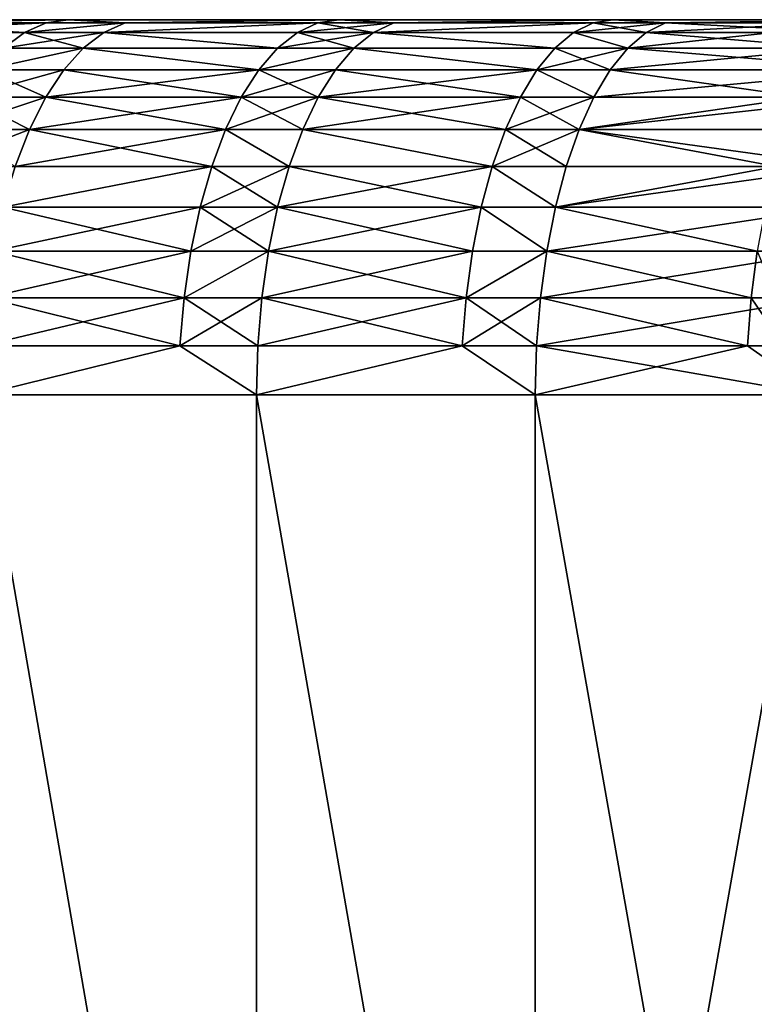
# Model space of a CAD drawing. Extents: x -95 to 68, y 54 to 1021.
# Drawn here: x -30 to -26, y 59 to 64 of the extents above; entities that cross this region are included whole.
import ezdxf

# ---------------------------------------------------------------- set-up
doc = ezdxf.new("R2010")
doc.units = 0
doc.header["$MEASUREMENT"] = 0

msp = doc.modelspace()

# ---------------------------------------------------------------- linework, layer by layer
for points in [[(-65.5, 64.5), (-65.48027, 64.5, 1.60745), (-21, 64.5)], [(-65.48027, 64.5, -1.60745), (-65.5, 64.5), (-21, 64.5)], [(-65.48027, 64.5, 1.60745), (-20.980013, 64.5, 0.916007), (-21, 64.5)], [(-65.48027, 64.5, 1.60745), (-65.421104, 64.5, 3.213933), (-20.980013, 64.5, 0.916007)], [(-65.48027, 64.5, -1.60745), (-21, 64.5), (-20.980013, 64.5, -0.916007)], [(-65.421104, 64.5, -3.213933), (-65.48027, 64.5, -1.60745), (-20.980013, 64.5, -0.916007)], [(-65.421104, 64.5, 3.213933), (-65.322525, 64.5, 4.818479), (-20.980013, 64.5, 0.916007)], [(-65.322525, 64.5, -4.818479), (-65.421104, 64.5, -3.213933), (-20.980013, 64.5, -0.916007)], [(-65.322525, 64.5, 4.818479), (-65.184601, 64.5, 6.420123), (-20.920088, 64.5, 1.830271)], [(-65.322525, 64.5, 4.818479), (-20.920088, 64.5, 1.830271), (-20.980013, 64.5, 0.916007)], [(-65.322525, 64.5, -4.818479), (-20.980013, 64.5, -0.916007), (-20.920088, 64.5, -1.830271)], [(-65.184601, 64.5, -6.420123), (-65.322525, 64.5, -4.818479), (-20.920088, 64.5, -1.830271)], [(-65.184601, 64.5, 6.420123), (-20.820343, 64.5, 2.74105), (-20.920088, 64.5, 1.830271)], [(-65.184601, 64.5, 6.420123), (-65.007408, 64.5, 8.0179), (-20.820343, 64.5, 2.74105)], [(-65.184601, 64.5, -6.420123), (-20.920088, 64.5, -1.830271), (-20.820343, 64.5, -2.74105)], [(-65.007408, 64.5, -8.0179), (-65.184601, 64.5, -6.420123), (-20.820343, 64.5, -2.74105)], [(-65.007408, 64.5, 8.0179), (-64.791061, 64.5, 9.610847), (-20.820343, 64.5, 2.74105)], [(-64.791061, 64.5, -9.610847), (-65.007408, 64.5, -8.0179), (-20.820343, 64.5, -2.74105)], [(-64.791061, 64.5, 9.610847), (-20.680964, 64.5, 3.646612), (-20.820343, 64.5, 2.74105)], [(-64.791061, 64.5, 9.610847), (-64.535683, 64.5, 11.198004), (-20.680964, 64.5, 3.646612)], [(-64.791061, 64.5, -9.610847), (-20.820343, 64.5, -2.74105), (-20.680964, 64.5, -3.646612)], [(-64.535683, 64.5, -11.198004), (-64.791061, 64.5, -9.610847), (-20.680964, 64.5, -3.646612)], [(-64.535683, 64.5, 11.198004), (-64.241432, 64.5, 12.778416), (-20.680964, 64.5, 3.646612)], [(-64.241432, 64.5, -12.778416), (-64.535683, 64.5, -11.198004), (-20.680964, 64.5, -3.646612)], [(-64.241432, 64.5, 12.778416), (-20.502216, 64.5, 4.545232), (-20.680964, 64.5, 3.646612)], [(-64.241432, 64.5, 12.778416), (-63.908489, 64.5, 14.351131), (-20.502216, 64.5, 4.545232)], [(-64.241432, 64.5, -12.778416), (-20.680964, 64.5, -3.646612), (-20.502216, 64.5, -4.545232)], [(-63.908489, 64.5, -14.351131), (-64.241432, 64.5, -12.778416), (-20.502216, 64.5, -4.545232)], [(-63.908489, 64.5, 14.351131), (-63.537048, 64.5, 15.915202), (-20.502216, 64.5, 4.545232)], [(-63.537048, 64.5, -15.915202), (-63.908489, 64.5, -14.351131), (-20.502216, 64.5, -4.545232)], [(-63.537048, 64.5, 15.915202), (-20.284443, 64.5, 5.4352), (-20.502216, 64.5, 4.545232)], [(-63.537048, 64.5, 15.915202), (-63.127331, 64.5, 17.469687), (-20.284443, 64.5, 5.4352)], [(-63.537048, 64.5, -15.915202), (-20.502216, 64.5, -4.545232), (-20.284443, 64.5, -5.4352)], [(-63.127331, 64.5, -17.469687), (-63.537048, 64.5, -15.915202), (-20.284443, 64.5, -5.4352)], [(-63.127331, 64.5, 17.469687), (-62.679592, 64.5, 19.013647), (-20.284443, 64.5, 5.4352)], [(-62.679592, 64.5, -19.013647), (-63.127331, 64.5, -17.469687), (-20.284443, 64.5, -5.4352)], [(-62.679592, 64.5, 19.013647), (-62.194096, 64.5, 20.546154), (-20.028055, 64.5, 6.314822)], [(-62.679592, 64.5, 19.013647), (-20.028055, 64.5, 6.314822), (-20.284443, 64.5, 5.4352)], [(-62.679592, 64.5, -19.013647), (-20.284443, 64.5, -5.4352), (-20.028055, 64.5, -6.314822)], [(-62.194096, 64.5, -20.546154), (-62.679592, 64.5, -19.013647), (-20.028055, 64.5, -6.314822)], [(-62.194096, 64.5, 20.546154), (-19.733545, 64.5, 7.182423), (-20.028055, 64.5, 6.314822)], [(-62.194096, 64.5, 20.546154), (-61.671135, 64.5, 22.066286), (-19.733545, 64.5, 7.182423)], [(-62.194096, 64.5, -20.546154), (-20.028055, 64.5, -6.314822), (-19.733545, 64.5, -7.182423)], [(-61.671135, 64.5, -22.066286), (-62.194096, 64.5, -20.546154), (-19.733545, 64.5, -7.182423)], [(-61.671135, 64.5, 22.066286), (-61.111027, 64.5, 23.573126), (-19.733545, 64.5, 7.182423)], [(-61.111027, 64.5, -23.573126), (-61.671135, 64.5, -22.066286), (-19.733545, 64.5, -7.182423)], [(-61.111027, 64.5, 23.573126), (-19.40147, 64.5, 8.036352), (-19.733545, 64.5, 7.182423)], [(-61.111027, 64.5, 23.573126), (-60.514111, 64.5, 25.065765), (-19.40147, 64.5, 8.036352)], [(-61.111027, 64.5, -23.573126), (-19.733545, 64.5, -7.182423), (-19.40147, 64.5, -8.036352)], [(-60.514111, 64.5, -25.065765), (-61.111027, 64.5, -23.573126), (-19.40147, 64.5, -8.036352)], [(-60.514111, 64.5, 25.065765), (-59.880737, 64.5, 26.543306), (-19.40147, 64.5, 8.036352)], [(-59.880737, 64.5, -26.543306), (-60.514111, 64.5, -25.065765), (-19.40147, 64.5, -8.036352)], [(-59.880737, 64.5, 26.543306), (-19.032463, 64.5, 8.874984), (-19.40147, 64.5, 8.036352)], [(-59.880737, 64.5, 26.543306), (-59.2113, 64.5, 28.004858), (-19.032463, 64.5, 8.874984)], [(-59.880737, 64.5, -26.543306), (-19.40147, 64.5, -8.036352), (-19.032463, 64.5, -8.874984)], [(-59.2113, 64.5, -28.004858), (-59.880737, 64.5, -26.543306), (-19.032463, 64.5, -8.874984)], [(-59.2113, 64.5, 28.004858), (-58.506191, 64.5, 29.449543), (-19.032463, 64.5, 8.874984)], [(-58.506191, 64.5, -29.449543), (-59.2113, 64.5, -28.004858), (-19.032463, 64.5, -8.874984)], [(-58.506191, 64.5, 29.449543), (-18.627228, 64.5, 9.696721), (-19.032463, 64.5, 8.874984)], [(-58.506191, 64.5, 29.449543), (-57.765842, 64.5, 30.876486), (-18.627228, 64.5, 9.696721)], [(-58.506191, 64.5, -29.449543), (-19.032463, 64.5, -8.874984), (-18.627228, 64.5, -9.696721)], [(-57.765842, 64.5, -30.876486), (-58.506191, 64.5, -29.449543), (-18.627228, 64.5, -9.696721)], [(-57.765842, 64.5, 30.876486), (-56.9907, 64.5, 32.284832), (-18.186533, 64.5, 10.5)], [(-57.765842, 64.5, 30.876486), (-18.186533, 64.5, 10.5), (-18.627228, 64.5, 9.696721)], [(-57.765842, 64.5, -30.876486), (-18.627228, 64.5, -9.696721), (-18.186533, 64.5, -10.5)], [(-56.9907, 64.5, -32.284832), (-57.765842, 64.5, -30.876486), (-18.186533, 64.5, -10.5)], [(-56.9907, 64.5, 32.284832), (-56.181225, 64.5, 33.673729), (-18.186533, 64.5, 10.5)], [(-56.181225, 64.5, -33.673729), (-56.9907, 64.5, -32.284832), (-18.186533, 64.5, -10.5)], [(-56.181225, 64.5, 33.673729), (-17.71122, 64.5, 11.283292), (-18.186533, 64.5, 10.5)], [(-56.181225, 64.5, 33.673729), (-55.33791, 64.5, 35.042343), (-17.71122, 64.5, 11.283292)], [(-56.181225, 64.5, -33.673729), (-18.186533, 64.5, -10.5), (-17.71122, 64.5, -11.283292)], [(-55.33791, 64.5, -35.042343), (-56.181225, 64.5, -33.673729), (-17.71122, 64.5, -11.283292)], [(-55.33791, 64.5, 35.042343), (-54.461258, 64.5, 36.389851), (-17.71122, 64.5, 11.283292)], [(-54.461258, 64.5, -36.389851), (-55.33791, 64.5, -35.042343), (-17.71122, 64.5, -11.283292)], [(-54.461258, 64.5, 36.389851), (-17.202192, 64.5, 12.045105), (-17.71122, 64.5, 11.283292)], [(-54.461258, 64.5, 36.389851), (-53.551804, 64.5, 37.715435), (-17.202192, 64.5, 12.045105)], [(-54.461258, 64.5, -36.389851), (-17.71122, 64.5, -11.283292), (-17.202192, 64.5, -12.045105)], [(-53.551804, 64.5, -37.715435), (-54.461258, 64.5, -36.389851), (-17.202192, 64.5, -12.045105)], [(-53.551804, 64.5, 37.715435), (-52.610092, 64.5, 39.018303), (-17.202192, 64.5, 12.045105)], [(-52.610092, 64.5, -39.018303), (-53.551804, 64.5, -37.715435), (-17.202192, 64.5, -12.045105)], [(-52.610092, 64.5, 39.018303), (-16.660419, 64.5, 12.78399), (-17.202192, 64.5, 12.045105)], [(-52.610092, 64.5, 39.018303), (-51.636692, 64.5, 40.297668), (-16.660419, 64.5, 12.78399)], [(-52.610092, 64.5, -39.018303), (-17.202192, 64.5, -12.045105), (-16.660419, 64.5, -12.78399)], [(-51.636692, 64.5, -40.297668), (-52.610092, 64.5, -39.018303), (-16.660419, 64.5, -12.78399)], [(-51.636692, 64.5, 40.297668), (-50.632183, 64.5, 41.552761), (-16.660419, 64.5, 12.78399)], [(-50.632183, 64.5, -41.552761), (-51.636692, 64.5, -40.297668), (-16.660419, 64.5, -12.78399)], [(-50.632183, 64.5, 41.552761), (-16.086933, 64.5, 13.49854), (-16.660419, 64.5, 12.78399)], [(-50.632183, 64.5, 41.552761), (-49.597179, 64.5, 42.782822), (-16.086933, 64.5, 13.49854)], [(-50.632183, 64.5, -41.552761), (-16.660419, 64.5, -12.78399), (-16.086933, 64.5, -13.49854)], [(-49.597179, 64.5, -42.782822), (-50.632183, 64.5, -41.552761), (-16.086933, 64.5, -13.49854)], [(-49.597179, 64.5, 42.782822), (-15.482824, 64.5, 14.187394), (-16.086933, 64.5, 13.49854)], [(-49.597179, 64.5, 42.782822), (-48.532299, 64.5, 43.98711), (-15.482824, 64.5, 14.187394)], [(-49.597179, 64.5, -42.782822), (-16.086933, 64.5, -13.49854), (-15.482824, 64.5, -14.187394)], [(-48.532299, 64.5, -43.98711), (-49.597179, 64.5, -42.782822), (-15.482824, 64.5, -14.187394)], [(-48.532299, 64.5, 43.98711), (-47.438183, 64.5, 45.164906), (-15.482824, 64.5, 14.187394)], [(-47.438183, 64.5, -45.164906), (-48.532299, 64.5, -43.98711), (-15.482824, 64.5, -14.187394)], [(-47.438183, 64.5, 45.164906), (-14.849242, 64.5, 14.849242), (-15.482824, 64.5, 14.187394)], [(-47.438183, 64.5, 45.164906), (-46.315495, 64.5, 46.315495), (-14.849242, 64.5, 14.849242)], [(-47.438183, 64.5, -45.164906), (-15.482824, 64.5, -14.187394), (-14.849242, 64.5, -14.849242)], [(-46.315495, 64.5, -46.315495), (-47.438183, 64.5, -45.164906), (-14.849242, 64.5, -14.849242)], [(-46.315495, 64.5, 46.315495), (-45.164906, 64.5, 47.438183), (-14.849242, 64.5, 14.849242)], [(-46.315495, 64.5, -46.315495), (-14.849242, 64.5, -14.849242), (-45.164906, 64.5, -47.438183)], [(-14.187394, 64.5, 15.482824), (-45.164906, 64.5, 47.438183), (-43.98711, 64.5, 48.532299)], [(-14.849242, 64.5, 14.849242), (-45.164906, 64.5, 47.438183), (-14.187394, 64.5, 15.482824)], [(-45.164906, 64.5, -47.438183), (-14.849242, 64.5, -14.849242), (-14.187394, 64.5, -15.482824)], [(-45.164906, 64.5, -47.438183), (-14.187394, 64.5, -15.482824), (-43.98711, 64.5, -48.532299)], [(-14.187394, 64.5, 15.482824), (-43.98711, 64.5, 48.532299), (-42.782822, 64.5, 49.597179)], [(-43.98711, 64.5, -48.532299), (-14.187394, 64.5, -15.482824), (-42.782822, 64.5, -49.597179)], [(-13.49854, 64.5, 16.086933), (-42.782822, 64.5, 49.597179), (-41.552761, 64.5, 50.632183)], [(-14.187394, 64.5, 15.482824), (-42.782822, 64.5, 49.597179), (-13.49854, 64.5, 16.086933)], [(-42.782822, 64.5, -49.597179), (-14.187394, 64.5, -15.482824), (-13.49854, 64.5, -16.086933)], [(-42.782822, 64.5, -49.597179), (-13.49854, 64.5, -16.086933), (-41.552761, 64.5, -50.632183)], [(-12.78399, 64.5, 16.660419), (-41.552761, 64.5, 50.632183), (-40.297668, 64.5, 51.636692)], [(-13.49854, 64.5, 16.086933), (-41.552761, 64.5, 50.632183), (-12.78399, 64.5, 16.660419)], [(-41.552761, 64.5, -50.632183), (-13.49854, 64.5, -16.086933), (-12.78399, 64.5, -16.660419)], [(-41.552761, 64.5, -50.632183), (-12.78399, 64.5, -16.660419), (-40.297668, 64.5, -51.636692)], [(-12.78399, 64.5, 16.660419), (-40.297668, 64.5, 51.636692), (-39.018303, 64.5, 52.610092)], [(-40.297668, 64.5, -51.636692), (-12.78399, 64.5, -16.660419), (-39.018303, 64.5, -52.610092)], [(-12.045105, 64.5, 17.202192), (-39.018303, 64.5, 52.610092), (-37.715435, 64.5, 53.551804)], [(-12.78399, 64.5, 16.660419), (-39.018303, 64.5, 52.610092), (-12.045105, 64.5, 17.202192)], [(-39.018303, 64.5, -52.610092), (-12.78399, 64.5, -16.660419), (-12.045105, 64.5, -17.202192)], [(-39.018303, 64.5, -52.610092), (-12.045105, 64.5, -17.202192), (-37.715435, 64.5, -53.551804)], [(-12.045105, 64.5, 17.202192), (-37.715435, 64.5, 53.551804), (-36.389851, 64.5, 54.461258)], [(-37.715435, 64.5, -53.551804), (-12.045105, 64.5, -17.202192), (-36.389851, 64.5, -54.461258)], [(-11.283292, 64.5, 17.71122), (-36.389851, 64.5, 54.461258), (-35.042343, 64.5, 55.33791)], [(-12.045105, 64.5, 17.202192), (-36.389851, 64.5, 54.461258), (-11.283292, 64.5, 17.71122)], [(-36.389851, 64.5, -54.461258), (-12.045105, 64.5, -17.202192), (-11.283292, 64.5, -17.71122)], [(-36.389851, 64.5, -54.461258), (-11.283292, 64.5, -17.71122), (-35.042343, 64.5, -55.33791)], [(-11.283292, 64.5, 17.71122), (-35.042343, 64.5, 55.33791), (-33.673729, 64.5, 56.181225)], [(-35.042343, 64.5, -55.33791), (-11.283292, 64.5, -17.71122), (-33.673729, 64.5, -56.181225)], [(-10.5, 64.5, 18.186533), (-33.673729, 64.5, 56.181225), (-32.284832, 64.5, 56.9907)], [(-11.283292, 64.5, 17.71122), (-33.673729, 64.5, 56.181225), (-10.5, 64.5, 18.186533)], [(-33.673729, 64.5, -56.181225), (-10.5, 64.5, -18.186533), (-32.284832, 64.5, -56.9907)], [(-33.673729, 64.5, -56.181225), (-11.283292, 64.5, -17.71122), (-10.5, 64.5, -18.186533)], [(-10.5, 64.5, 18.186533), (-32.284832, 64.5, 56.9907), (-30.876486, 64.5, 57.765842)], [(-32.284832, 64.5, -56.9907), (-10.5, 64.5, -18.186533), (-30.876486, 64.5, -57.765842)], [(-9.696721, 64.5, 18.627228), (-30.876486, 64.5, 57.765842), (-29.449543, 64.5, 58.506191)], [(-10.5, 64.5, 18.186533), (-30.876486, 64.5, 57.765842), (-9.696721, 64.5, 18.627228)], [(-30.876486, 64.5, -57.765842), (-9.696721, 64.5, -18.627228), (-29.449543, 64.5, -58.506191)], [(-30.876486, 64.5, -57.765842), (-10.5, 64.5, -18.186533), (-9.696721, 64.5, -18.627228)], [(-30.560684, 64.482887, -58.228519), (-30.876486, 64.5, -57.765842), (-29.449543, 64.5, -58.506191)], [(-30.560684, 64.482887, 58.228519), (-29.449543, 64.5, 58.506191), (-30.876486, 64.5, 57.765842)], [(-29.682278, 64.431854, -58.968559), (-30.679926, 64.431854, -58.455715), (-30.560684, 64.482887, -58.228519)], [(-30.679926, 64.431854, 58.455715), (-29.682278, 64.431854, 58.968559), (-29.566914, 64.482887, 58.739368)], [(-30.679926, 64.431854, 58.455715), (-29.566914, 64.482887, 58.739368), (-30.560684, 64.482887, 58.228519)], [(-29.566914, 64.482887, -58.739368), (-30.560684, 64.482887, -58.228519), (-29.449543, 64.5, -58.506191)], [(-30.560684, 64.482887, 58.228519), (-29.566914, 64.482887, 58.739368), (-29.449543, 64.5, 58.506191)], [(-29.682278, 64.431854, -58.968559), (-30.560684, 64.482887, -58.228519), (-29.566914, 64.482887, -58.739368)], [(-29.144743, 64.482887, -58.949978), (-29.682278, 64.431854, -58.968559), (-29.566914, 64.482887, -58.739368)], [(-29.258459, 64.431854, -59.179989), (-29.682278, 64.431854, -58.968559), (-29.144743, 64.482887, -58.949978)], [(-29.682278, 64.431854, 58.968559), (-29.258459, 64.431854, 59.179989), (-29.144743, 64.482887, 58.949978)], [(-29.682278, 64.431854, 58.968559), (-29.144743, 64.482887, 58.949978), (-29.566914, 64.482887, 58.739368)], [(-29.144743, 64.482887, -58.949978), (-29.566914, 64.482887, -58.739368), (-29.449543, 64.5, -58.506191)], [(-29.566914, 64.482887, 58.739368), (-29.144743, 64.482887, 58.949978), (-29.449543, 64.5, 58.506191)], [(-8.874984, 64.5, 19.032463), (-29.449543, 64.5, 58.506191), (-28.004858, 64.5, 59.2113)], [(-9.696721, 64.5, 18.627228), (-29.449543, 64.5, 58.506191), (-8.874984, 64.5, 19.032463)], [(-29.449543, 64.5, -58.506191), (-8.874984, 64.5, -19.032463), (-28.004858, 64.5, -59.2113)], [(-29.449543, 64.5, -58.506191), (-9.696721, 64.5, -18.627228), (-8.874984, 64.5, -19.032463)], [(-29.144743, 64.482887, -58.949978), (-29.449543, 64.5, -58.506191), (-28.004858, 64.5, -59.2113)], [(-29.144743, 64.482887, 58.949978), (-28.004858, 64.5, 59.2113), (-29.449543, 64.5, 58.506191)], [(-28.116472, 64.482887, -59.447289), (-29.258459, 64.431854, -59.179989), (-29.144743, 64.482887, -58.949978)], [(-28.226177, 64.431854, -59.679237), (-29.258459, 64.431854, -59.179989), (-28.116472, 64.482887, -59.447289)], [(-29.258459, 64.431854, 59.179989), (-28.116472, 64.482887, 59.447289), (-29.144743, 64.482887, 58.949978)], [(-29.258459, 64.431854, 59.179989), (-28.226177, 64.431854, 59.679237), (-28.116472, 64.482887, 59.447289)], [(-28.116472, 64.482887, -59.447289), (-29.144743, 64.482887, -58.949978), (-28.004858, 64.5, -59.2113)], [(-29.144743, 64.482887, 58.949978), (-28.116472, 64.482887, 59.447289), (-28.004858, 64.5, 59.2113)], [(-27.819906, 64.431854, -59.869705), (-28.226177, 64.431854, -59.679237), (-28.116472, 64.482887, -59.447289)], [(-28.226177, 64.431854, 59.679237), (-27.711781, 64.482887, 59.637012), (-28.116472, 64.482887, 59.447289)], [(-28.226177, 64.431854, 59.679237), (-27.819906, 64.431854, 59.869705), (-27.711781, 64.482887, 59.637012)], [(-27.711781, 64.482887, -59.637012), (-28.116472, 64.482887, -59.447289), (-28.004858, 64.5, -59.2113)], [(-28.116472, 64.482887, 59.447289), (-27.711781, 64.482887, 59.637012), (-28.004858, 64.5, 59.2113)], [(-27.819906, 64.431854, -59.869705), (-28.116472, 64.482887, -59.447289), (-27.711781, 64.482887, -59.637012)], [(-8.874984, 64.5, 19.032463), (-28.004858, 64.5, 59.2113), (-26.543306, 64.5, 59.880737)], [(-28.004858, 64.5, -59.2113), (-8.874984, 64.5, -19.032463), (-26.543306, 64.5, -59.880737)], [(-27.711781, 64.482887, -59.637012), (-28.004858, 64.5, -59.2113), (-26.543306, 64.5, -59.880737)], [(-27.711781, 64.482887, 59.637012), (-26.543306, 64.5, 59.880737), (-28.004858, 64.5, 59.2113)], [(-26.649096, 64.482887, -60.119396), (-27.819906, 64.431854, -59.869705), (-27.711781, 64.482887, -59.637012)], [(-26.753075, 64.431854, -60.35397), (-27.819906, 64.431854, -59.869705), (-26.649096, 64.482887, -60.119396)], [(-27.819906, 64.431854, 59.869705), (-26.753075, 64.431854, 60.35397), (-26.649096, 64.482887, 60.119396)], [(-27.819906, 64.431854, 59.869705), (-26.649096, 64.482887, 60.119396), (-27.711781, 64.482887, 59.637012)], [(-26.649096, 64.482887, -60.119396), (-27.711781, 64.482887, -59.637012), (-26.543306, 64.5, -59.880737)], [(-27.711781, 64.482887, 59.637012), (-26.649096, 64.482887, 60.119396), (-26.543306, 64.5, 59.880737)], [(-26.365107, 64.431854, -60.524456), (-26.753075, 64.431854, -60.35397), (-26.649096, 64.482887, -60.119396)], [(-26.753075, 64.431854, 60.35397), (-26.365107, 64.431854, 60.524456), (-26.262636, 64.482887, 60.289219)], [(-26.753075, 64.431854, 60.35397), (-26.262636, 64.482887, 60.289219), (-26.649096, 64.482887, 60.119396)], [(-26.262636, 64.482887, -60.289219), (-26.649096, 64.482887, -60.119396), (-26.543306, 64.5, -59.880737)], [(-26.649096, 64.482887, 60.119396), (-26.262636, 64.482887, 60.289219), (-26.543306, 64.5, 59.880737)], [(-26.365107, 64.431854, -60.524456), (-26.649096, 64.482887, -60.119396), (-26.262636, 64.482887, -60.289219)], [(-8.036352, 64.5, 19.40147), (-26.543306, 64.5, 59.880737), (-25.065765, 64.5, 60.514111)], [(-8.874984, 64.5, 19.032463), (-26.543306, 64.5, 59.880737), (-8.036352, 64.5, 19.40147)], [(-26.543306, 64.5, -59.880737), (-8.036352, 64.5, -19.40147), (-25.065765, 64.5, -60.514111)], [(-26.543306, 64.5, -59.880737), (-8.874984, 64.5, -19.032463), (-8.036352, 64.5, -19.40147)], [(-26.262636, 64.482887, -60.289219), (-26.543306, 64.5, -59.880737), (-25.065765, 64.5, -60.514111)], [(-26.262636, 64.482887, 60.289219), (-25.065765, 64.5, 60.514111), (-26.543306, 64.5, 59.880737)], [(-26.464041, 64.347755, 60.751572), (-25.065765, 64.5, 60.514111), (-26.365107, 64.431854, 60.524456)], [(-26.464041, 64.347755, 60.751572), (-24.988329, 64.347755, 61.373302), (-25.065765, 64.5, 60.514111)], [(-26.365107, 64.431854, 60.524456), (-25.065765, 64.5, 60.514111), (-26.262636, 64.482887, 60.289219)], [(-25.263857, 64.431854, -60.992344), (-26.365107, 64.431854, -60.524456), (-26.262636, 64.482887, -60.289219)], [(-25.165665, 64.482887, -60.755291), (-26.262636, 64.482887, -60.289219), (-25.065765, 64.5, -60.514111)], [(-25.263857, 64.431854, -60.992344), (-26.262636, 64.482887, -60.289219), (-25.165665, 64.482887, -60.755291)], [(-29.793659, 64.347755, -59.189835), (-30.679926, 64.431854, -58.455715), (-29.682278, 64.431854, -58.968559)], [(-30.679926, 64.431854, 58.455715), (-29.793659, 64.347755, 59.189835), (-29.682278, 64.431854, 58.968559)], [(-29.36825, 64.347755, -59.402061), (-29.793659, 64.347755, -59.189835), (-29.682278, 64.431854, -58.968559)], [(-29.793659, 64.347755, 59.189835), (-29.36825, 64.347755, 59.402061), (-29.258459, 64.431854, 59.179989)], [(-29.793659, 64.347755, 59.189835), (-29.258459, 64.431854, 59.179989), (-29.682278, 64.431854, 58.968559)], [(-29.36825, 64.347755, -59.402061), (-29.682278, 64.431854, -58.968559), (-29.258459, 64.431854, -59.179989)], [(-28.332094, 64.347755, -59.903183), (-29.36825, 64.347755, -59.402061), (-29.258459, 64.431854, -59.179989)], [(-29.36825, 64.347755, 59.402061), (-28.332094, 64.347755, 59.903183), (-29.258459, 64.431854, 59.179989)], [(-28.332094, 64.347755, -59.903183), (-29.258459, 64.431854, -59.179989), (-28.226177, 64.431854, -59.679237)], [(-29.258459, 64.431854, 59.179989), (-28.332094, 64.347755, 59.903183), (-28.226177, 64.431854, 59.679237)], [(-27.924299, 64.347755, -60.09436), (-28.332094, 64.347755, -59.903183), (-28.226177, 64.431854, -59.679237)], [(-28.332094, 64.347755, 59.903183), (-27.924299, 64.347755, 60.09436), (-27.819906, 64.431854, 59.869705)], [(-28.332094, 64.347755, 59.903183), (-27.819906, 64.431854, 59.869705), (-28.226177, 64.431854, 59.679237)], [(-27.924299, 64.347755, -60.09436), (-28.226177, 64.431854, -59.679237), (-27.819906, 64.431854, -59.869705)], [(-26.853464, 64.347755, -60.580444), (-27.924299, 64.347755, -60.09436), (-27.819906, 64.431854, -59.869705)], [(-27.924299, 64.347755, 60.09436), (-26.853464, 64.347755, 60.580444), (-27.819906, 64.431854, 59.869705)], [(-26.853464, 64.347755, -60.580444), (-27.819906, 64.431854, -59.869705), (-26.753075, 64.431854, -60.35397)], [(-27.819906, 64.431854, 59.869705), (-26.853464, 64.347755, 60.580444), (-26.753075, 64.431854, 60.35397)], [(-26.464041, 64.347755, -60.751572), (-26.853464, 64.347755, -60.580444), (-26.753075, 64.431854, -60.35397)], [(-26.853464, 64.347755, 60.580444), (-26.464041, 64.347755, 60.751572), (-26.753075, 64.431854, 60.35397)], [(-26.464041, 64.347755, -60.751572), (-26.753075, 64.431854, -60.35397), (-26.365107, 64.431854, -60.524456)], [(-26.753075, 64.431854, 60.35397), (-26.464041, 64.347755, 60.751572), (-26.365107, 64.431854, 60.524456)], [(-25.358658, 64.347755, -61.221214), (-26.464041, 64.347755, -60.751572), (-26.365107, 64.431854, -60.524456)], [(-25.358658, 64.347755, -61.221214), (-26.365107, 64.431854, -60.524456), (-25.263857, 64.431854, -60.992344)], [(-29.36825, 64.347755, -59.402061), (-29.899153, 64.232048, -59.399418), (-29.793659, 64.347755, -59.189835)], [(-29.472239, 64.232048, -59.612392), (-29.899153, 64.232048, -59.399418), (-29.36825, 64.347755, -59.402061)], [(-29.899153, 64.232048, 59.399418), (-29.36825, 64.347755, 59.402061), (-29.793659, 64.347755, 59.189835)], [(-29.899153, 64.232048, 59.399418), (-29.472239, 64.232048, 59.612392), (-29.36825, 64.347755, 59.402061)], [(-28.432413, 64.232048, -60.115288), (-29.472239, 64.232048, -59.612392), (-29.36825, 64.347755, -59.402061)], [(-29.472239, 64.232048, 59.612392), (-28.432413, 64.232048, 60.115288), (-29.36825, 64.347755, 59.402061)], [(-28.432413, 64.232048, -60.115288), (-29.36825, 64.347755, -59.402061), (-28.332094, 64.347755, -59.903183)], [(-29.36825, 64.347755, 59.402061), (-28.432413, 64.232048, 60.115288), (-28.332094, 64.347755, 59.903183)], [(-27.924299, 64.347755, -60.09436), (-28.432413, 64.232048, -60.115288), (-28.332094, 64.347755, -59.903183)], [(-28.023174, 64.232048, -60.307144), (-28.432413, 64.232048, -60.115288), (-27.924299, 64.347755, -60.09436)], [(-28.432413, 64.232048, 60.115288), (-28.023174, 64.232048, 60.307144), (-27.924299, 64.347755, 60.09436)], [(-28.432413, 64.232048, 60.115288), (-27.924299, 64.347755, 60.09436), (-28.332094, 64.347755, 59.903183)], [(-26.948547, 64.232048, -60.794949), (-28.023174, 64.232048, -60.307144), (-27.924299, 64.347755, -60.09436)], [(-28.023174, 64.232048, 60.307144), (-26.948547, 64.232048, 60.794949), (-27.924299, 64.347755, 60.09436)], [(-26.948547, 64.232048, -60.794949), (-27.924299, 64.347755, -60.09436), (-26.853464, 64.347755, -60.580444)], [(-27.924299, 64.347755, 60.09436), (-26.948547, 64.232048, 60.794949), (-26.853464, 64.347755, 60.580444)], [(-26.557745, 64.232048, -60.966682), (-26.948547, 64.232048, -60.794949), (-26.853464, 64.347755, -60.580444)], [(-26.948547, 64.232048, 60.794949), (-26.557745, 64.232048, 60.966682), (-26.464041, 64.347755, 60.751572)], [(-26.948547, 64.232048, 60.794949), (-26.464041, 64.347755, 60.751572), (-26.853464, 64.347755, 60.580444)], [(-26.557745, 64.232048, -60.966682), (-26.853464, 64.347755, -60.580444), (-26.464041, 64.347755, -60.751572)], [(-25.358658, 64.347755, -61.221214), (-26.557745, 64.232048, -60.966682), (-26.464041, 64.347755, -60.751572)], [(-25.448448, 64.232048, -61.437988), (-26.557745, 64.232048, -60.966682), (-25.358658, 64.347755, -61.221214)], [(-26.557745, 64.232048, 60.966682), (-25.076807, 64.232048, 61.590614), (-26.464041, 64.347755, 60.751572)], [(-26.464041, 64.347755, 60.751572), (-25.076807, 64.232048, 61.590614), (-24.988329, 64.347755, 61.373302)], [(-29.568642, 64.086708, -59.807384), (-29.996954, 64.086708, -59.593712), (-29.899153, 64.232048, -59.399418)], [(-29.996954, 64.086708, 59.593712), (-29.568642, 64.086708, 59.807384), (-29.472239, 64.232048, 59.612392)], [(-29.996954, 64.086708, 59.593712), (-29.472239, 64.232048, 59.612392), (-29.899153, 64.232048, 59.399418)], [(-29.568642, 64.086708, -59.807384), (-29.899153, 64.232048, -59.399418), (-29.472239, 64.232048, -59.612392)], [(-28.525417, 64.086708, -60.311928), (-29.568642, 64.086708, -59.807384), (-29.472239, 64.232048, -59.612392)], [(-29.568642, 64.086708, 59.807384), (-28.525417, 64.086708, 60.311928), (-28.432413, 64.232048, 60.115288)], [(-29.568642, 64.086708, 59.807384), (-28.432413, 64.232048, 60.115288), (-29.472239, 64.232048, 59.612392)], [(-28.525417, 64.086708, -60.311928), (-29.472239, 64.232048, -59.612392), (-28.432413, 64.232048, -60.115288)], [(-28.114838, 64.086708, -60.50441), (-28.525417, 64.086708, -60.311928), (-28.432413, 64.232048, -60.115288)], [(-28.525417, 64.086708, 60.311928), (-28.023174, 64.232048, 60.307144), (-28.432413, 64.232048, 60.115288)], [(-28.525417, 64.086708, 60.311928), (-28.114838, 64.086708, 60.50441), (-28.023174, 64.232048, 60.307144)], [(-28.114838, 64.086708, -60.50441), (-28.432413, 64.232048, -60.115288), (-28.023174, 64.232048, -60.307144)], [(-27.036697, 64.086708, -60.993809), (-28.114838, 64.086708, -60.50441), (-28.023174, 64.232048, -60.307144)], [(-28.114838, 64.086708, 60.50441), (-27.036697, 64.086708, 60.993809), (-26.948547, 64.232048, 60.794949)], [(-28.114838, 64.086708, 60.50441), (-26.948547, 64.232048, 60.794949), (-28.023174, 64.232048, 60.307144)], [(-27.036697, 64.086708, -60.993809), (-28.023174, 64.232048, -60.307144), (-26.948547, 64.232048, -60.794949)], [(-26.644615, 64.086708, -61.166103), (-27.036697, 64.086708, -60.993809), (-26.948547, 64.232048, -60.794949)], [(-27.036697, 64.086708, 60.993809), (-26.644615, 64.086708, 61.166103), (-26.948547, 64.232048, 60.794949)], [(-26.644615, 64.086708, -61.166103), (-26.948547, 64.232048, -60.794949), (-26.557745, 64.232048, -60.966682)], [(-26.948547, 64.232048, 60.794949), (-26.644615, 64.086708, 61.166103), (-26.557745, 64.232048, 60.966682)], [(-25.531691, 64.086708, -61.638954), (-26.644615, 64.086708, -61.166103), (-26.557745, 64.232048, -60.966682)], [(-26.644615, 64.086708, 61.166103), (-25.076807, 64.232048, 61.590614), (-26.557745, 64.232048, 60.966682)], [(-26.644615, 64.086708, 61.166103), (-25.158834, 64.086708, 61.79208), (-25.076807, 64.232048, 61.590614)], [(-25.531691, 64.086708, -61.638954), (-26.557745, 64.232048, -60.966682), (-25.448448, 64.232048, -61.437988)], [(-29.568642, 64.086708, -59.807384), (-30.085388, 63.914215, -59.769402), (-29.996954, 64.086708, -59.593712)], [(-29.655813, 63.914215, -59.983704), (-30.085388, 63.914215, -59.769402), (-29.568642, 64.086708, -59.807384)], [(-30.085388, 63.914215, 59.769402), (-29.655813, 63.914215, 59.983704), (-29.996954, 64.086708, 59.593712)], [(-29.996954, 64.086708, 59.593712), (-29.655813, 63.914215, 59.983704), (-29.568642, 64.086708, 59.807384)], [(-28.609512, 63.914215, -60.489731), (-29.655813, 63.914215, -59.983704), (-29.568642, 64.086708, -59.807384)], [(-29.655813, 63.914215, 59.983704), (-28.609512, 63.914215, 60.489731), (-28.525417, 64.086708, 60.311928)], [(-29.655813, 63.914215, 59.983704), (-28.525417, 64.086708, 60.311928), (-29.568642, 64.086708, 59.807384)], [(-28.609512, 63.914215, -60.489731), (-29.568642, 64.086708, -59.807384), (-28.525417, 64.086708, -60.311928)], [(-28.197723, 63.914215, -60.682785), (-28.609512, 63.914215, -60.489731), (-28.525417, 64.086708, -60.311928)], [(-28.609512, 63.914215, 60.489731), (-28.114838, 64.086708, 60.50441), (-28.525417, 64.086708, 60.311928)], [(-28.609512, 63.914215, 60.489731), (-28.197723, 63.914215, 60.682785), (-28.114838, 64.086708, 60.50441)], [(-28.197723, 63.914215, -60.682785), (-28.525417, 64.086708, -60.311928), (-28.114838, 64.086708, -60.50441)], [(-27.116404, 63.914215, -61.173626), (-28.197723, 63.914215, -60.682785), (-28.114838, 64.086708, -60.50441)], [(-28.197723, 63.914215, 60.682785), (-27.116404, 63.914215, 61.173626), (-27.036697, 64.086708, 60.993809)], [(-28.197723, 63.914215, 60.682785), (-27.036697, 64.086708, 60.993809), (-28.114838, 64.086708, 60.50441)], [(-27.116404, 63.914215, -61.173626), (-28.114838, 64.086708, -60.50441), (-27.036697, 64.086708, -60.993809)], [(-26.723167, 63.914215, -61.346428), (-27.116404, 63.914215, -61.173626), (-27.036697, 64.086708, -60.993809)], [(-27.116404, 63.914215, 61.173626), (-26.723167, 63.914215, 61.346428), (-26.644615, 64.086708, 61.166103)], [(-27.116404, 63.914215, 61.173626), (-26.644615, 64.086708, 61.166103), (-27.036697, 64.086708, 60.993809)], [(-26.723167, 63.914215, -61.346428), (-27.036697, 64.086708, -60.993809), (-26.644615, 64.086708, -61.166103)], [(-25.531691, 64.086708, -61.638954), (-26.723167, 63.914215, -61.346428), (-26.644615, 64.086708, -61.166103)], [(-25.60696, 63.914215, -61.820671), (-26.723167, 63.914215, -61.346428), (-25.531691, 64.086708, -61.638954)], [(-26.723167, 63.914215, 61.346428), (-25.158834, 64.086708, 61.79208), (-26.644615, 64.086708, 61.166103)], [(-26.723167, 63.914215, 61.346428), (-25.233006, 63.914215, 61.974247), (-25.158834, 64.086708, 61.79208)], [(-30.162943, 63.717522, 59.923477), (-29.732262, 63.717522, 60.138332), (-29.655813, 63.914215, 59.983704)], [(-30.162943, 63.717522, 59.923477), (-29.655813, 63.914215, 59.983704), (-30.085388, 63.914215, 59.769402)], [(-29.732262, 63.717522, -60.138332), (-30.085388, 63.914215, -59.769402), (-29.655813, 63.914215, -59.983704)], [(-28.683264, 63.717522, -60.645664), (-29.732262, 63.717522, -60.138332), (-29.655813, 63.914215, -59.983704)], [(-29.732262, 63.717522, 60.138332), (-28.683264, 63.717522, 60.645664), (-28.609512, 63.914215, 60.489731)], [(-29.732262, 63.717522, 60.138332), (-28.609512, 63.914215, 60.489731), (-29.655813, 63.914215, 59.983704)], [(-28.683264, 63.717522, -60.645664), (-29.655813, 63.914215, -59.983704), (-28.609512, 63.914215, -60.489731)], [(-28.270412, 63.717522, -60.839214), (-28.683264, 63.717522, -60.645664), (-28.609512, 63.914215, -60.489731)], [(-28.683264, 63.717522, 60.645664), (-28.270412, 63.717522, 60.839214), (-28.609512, 63.914215, 60.489731)], [(-28.270412, 63.717522, -60.839214), (-28.609512, 63.914215, -60.489731), (-28.197723, 63.914215, -60.682785)], [(-28.609512, 63.914215, 60.489731), (-28.270412, 63.717522, 60.839214), (-28.197723, 63.914215, 60.682785)], [(-27.186306, 63.717522, -61.331322), (-28.270412, 63.717522, -60.839214), (-28.197723, 63.914215, -60.682785)], [(-28.270412, 63.717522, 60.839214), (-27.186306, 63.717522, 61.331322), (-28.197723, 63.914215, 60.682785)], [(-27.186306, 63.717522, -61.331322), (-28.197723, 63.914215, -60.682785), (-27.116404, 63.914215, -61.173626)], [(-28.197723, 63.914215, 60.682785), (-27.186306, 63.717522, 61.331322), (-27.116404, 63.914215, 61.173626)], [(-26.792055, 63.717522, -61.50457), (-27.186306, 63.717522, -61.331322), (-27.116404, 63.914215, -61.173626)], [(-27.186306, 63.717522, 61.331322), (-26.723167, 63.914215, 61.346428), (-27.116404, 63.914215, 61.173626)], [(-27.186306, 63.717522, 61.331322), (-26.792055, 63.717522, 61.50457), (-26.723167, 63.914215, 61.346428)], [(-26.792055, 63.717522, -61.50457), (-27.116404, 63.914215, -61.173626), (-26.723167, 63.914215, -61.346428)], [(-25.672972, 63.717522, -61.980034), (-26.792055, 63.717522, -61.50457), (-26.723167, 63.914215, -61.346428)], [(-26.792055, 63.717522, 61.50457), (-25.298052, 63.717522, 62.134007), (-26.723167, 63.914215, 61.346428)], [(-25.672972, 63.717522, -61.980034), (-26.723167, 63.914215, -61.346428), (-25.60696, 63.914215, -61.820671)], [(-26.723167, 63.914215, 61.346428), (-25.298052, 63.717522, 62.134007), (-25.233006, 63.914215, 61.974247)], [(-28.683264, 63.717522, -60.645664), (-29.796677, 63.5, -60.26862), (-29.732262, 63.717522, -60.138332)], [(-28.745405, 63.5, -60.777054), (-29.796677, 63.5, -60.26862), (-28.683264, 63.717522, -60.645664)], [(-29.796677, 63.5, 60.26862), (-28.745405, 63.5, 60.777054), (-28.683264, 63.717522, 60.645664)], [(-29.796677, 63.5, 60.26862), (-28.683264, 63.717522, 60.645664), (-29.732262, 63.717522, 60.138332)], [(-28.331661, 63.5, -60.971024), (-28.745405, 63.5, -60.777054), (-28.683264, 63.717522, -60.645664)], [(-28.745405, 63.5, 60.777054), (-28.331661, 63.5, 60.971024), (-28.270412, 63.717522, 60.839214)], [(-28.745405, 63.5, 60.777054), (-28.270412, 63.717522, 60.839214), (-28.683264, 63.717522, 60.645664)], [(-28.331661, 63.5, -60.971024), (-28.683264, 63.717522, -60.645664), (-28.270412, 63.717522, -60.839214)], [(-27.245205, 63.5, -61.464195), (-28.331661, 63.5, -60.971024), (-28.270412, 63.717522, -60.839214)], [(-28.331661, 63.5, 60.971024), (-27.186306, 63.717522, 61.331322), (-28.270412, 63.717522, 60.839214)], [(-28.331661, 63.5, 60.971024), (-27.245205, 63.5, 61.464195), (-27.186306, 63.717522, 61.331322)], [(-27.245205, 63.5, -61.464195), (-28.270412, 63.717522, -60.839214), (-27.186306, 63.717522, -61.331322)], [(-26.8501, 63.5, -61.637821), (-27.245205, 63.5, -61.464195), (-27.186306, 63.717522, -61.331322)], [(-27.245205, 63.5, 61.464195), (-26.8501, 63.5, 61.637821), (-27.186306, 63.717522, 61.331322)], [(-26.8501, 63.5, -61.637821), (-27.186306, 63.717522, -61.331322), (-26.792055, 63.717522, -61.50457)], [(-27.186306, 63.717522, 61.331322), (-26.8501, 63.5, 61.637821), (-26.792055, 63.717522, 61.50457)], [(-25.672972, 63.717522, -61.980034), (-26.8501, 63.5, -61.637821), (-26.792055, 63.717522, -61.50457)], [(-25.728592, 63.5, -62.114315), (-26.8501, 63.5, -61.637821), (-25.672972, 63.717522, -61.980034)], [(-26.8501, 63.5, 61.637821), (-25.352859, 63.5, 62.26862), (-25.298052, 63.717522, 62.134007)], [(-26.8501, 63.5, 61.637821), (-25.298052, 63.717522, 62.134007), (-26.792055, 63.717522, 61.50457)], [(-28.794878, 63.265366, -60.881653), (-29.847958, 63.265366, -60.372345), (-29.796677, 63.5, -60.26862)], [(-29.847958, 63.265366, 60.372345), (-28.794878, 63.265366, 60.881653), (-28.745405, 63.5, 60.777054)], [(-29.847958, 63.265366, 60.372345), (-28.745405, 63.5, 60.777054), (-29.796677, 63.5, 60.26862)], [(-28.794878, 63.265366, -60.881653), (-29.796677, 63.5, -60.26862), (-28.745405, 63.5, -60.777054)], [(-28.380421, 63.265366, -61.075954), (-28.794878, 63.265366, -60.881653), (-28.745405, 63.5, -60.777054)], [(-28.794878, 63.265366, 60.881653), (-28.331661, 63.5, 60.971024), (-28.745405, 63.5, 60.777054)], [(-28.794878, 63.265366, 60.881653), (-28.380421, 63.265366, 61.075954), (-28.331661, 63.5, 60.971024)], [(-28.380421, 63.265366, -61.075954), (-28.745405, 63.5, -60.777054), (-28.331661, 63.5, -60.971024)], [(-27.292095, 63.265366, -61.569977), (-28.380421, 63.265366, -61.075954), (-28.331661, 63.5, -60.971024)], [(-28.380421, 63.265366, 61.075954), (-27.245205, 63.5, 61.464195), (-28.331661, 63.5, 60.971024)], [(-28.380421, 63.265366, 61.075954), (-27.292095, 63.265366, 61.569977), (-27.245205, 63.5, 61.464195)], [(-27.292095, 63.265366, -61.569977), (-28.331661, 63.5, -60.971024), (-27.245205, 63.5, -61.464195)], [(-26.896309, 63.265366, -61.7439), (-27.292095, 63.265366, -61.569977), (-27.245205, 63.5, -61.464195)], [(-27.292095, 63.265366, 61.569977), (-26.896309, 63.265366, 61.7439), (-27.245205, 63.5, 61.464195)], [(-26.896309, 63.265366, -61.7439), (-27.245205, 63.5, -61.464195), (-26.8501, 63.5, -61.637821)], [(-27.245205, 63.5, 61.464195), (-26.896309, 63.265366, 61.7439), (-26.8501, 63.5, 61.637821)], [(-25.772871, 63.265366, -62.221214), (-26.896309, 63.265366, -61.7439), (-26.8501, 63.5, -61.637821)], [(-26.896309, 63.265366, 61.7439), (-25.396492, 63.265366, 62.375786), (-25.352859, 63.5, 62.26862)], [(-26.896309, 63.265366, 61.7439), (-25.352859, 63.5, 62.26862), (-26.8501, 63.5, 61.637821)], [(-25.772871, 63.265366, -62.221214), (-26.8501, 63.5, -61.637821), (-25.728592, 63.5, -62.114315)], [(-28.830832, 63.017639, -60.957672), (-29.885227, 63.017639, -60.447727), (-29.847958, 63.265366, -60.372345)], [(-29.885227, 63.017639, 60.447727), (-28.830832, 63.017639, 60.957672), (-28.794878, 63.265366, 60.881653)], [(-29.885227, 63.017639, 60.447727), (-28.794878, 63.265366, 60.881653), (-29.847958, 63.265366, 60.372345)], [(-28.830832, 63.017639, -60.957672), (-29.847958, 63.265366, -60.372345), (-28.794878, 63.265366, -60.881653)], [(-28.380421, 63.265366, -61.075954), (-28.830832, 63.017639, -60.957672), (-28.794878, 63.265366, -60.881653)], [(-28.415857, 63.017639, -61.152218), (-28.830832, 63.017639, -60.957672), (-28.380421, 63.265366, -61.075954)], [(-28.830832, 63.017639, 60.957672), (-28.380421, 63.265366, 61.075954), (-28.794878, 63.265366, 60.881653)], [(-28.830832, 63.017639, 60.957672), (-28.415857, 63.017639, 61.152218), (-28.380421, 63.265366, 61.075954)], [(-27.326172, 63.017639, -61.646858), (-28.415857, 63.017639, -61.152218), (-28.380421, 63.265366, -61.075954)], [(-28.415857, 63.017639, 61.152218), (-27.326172, 63.017639, 61.646858), (-27.292095, 63.265366, 61.569977)], [(-28.415857, 63.017639, 61.152218), (-27.292095, 63.265366, 61.569977), (-28.380421, 63.265366, 61.075954)], [(-27.326172, 63.017639, -61.646858), (-28.380421, 63.265366, -61.075954), (-27.292095, 63.265366, -61.569977)], [(-26.896309, 63.265366, -61.7439), (-27.326172, 63.017639, -61.646858), (-27.292095, 63.265366, -61.569977)], [(-26.929893, 63.017639, -61.820995), (-27.326172, 63.017639, -61.646858), (-26.896309, 63.265366, -61.7439)], [(-27.326172, 63.017639, 61.646858), (-26.929893, 63.017639, 61.820995), (-26.896309, 63.265366, 61.7439)], [(-27.326172, 63.017639, 61.646858), (-26.896309, 63.265366, 61.7439), (-27.292095, 63.265366, 61.569977)], [(-25.805052, 63.017639, -62.298908), (-26.929893, 63.017639, -61.820995), (-26.896309, 63.265366, -61.7439)], [(-26.929893, 63.017639, 61.820995), (-25.428204, 63.017639, 62.453671), (-25.396492, 63.265366, 62.375786)], [(-26.929893, 63.017639, 61.820995), (-25.396492, 63.265366, 62.375786), (-26.896309, 63.265366, 61.7439)], [(-25.805052, 63.017639, -62.298908), (-26.896309, 63.265366, -61.7439), (-25.772871, 63.265366, -62.221214)], [(-25.805052, 63.017639, -62.298908), (-25.772871, 63.265366, -62.221214), (-25.453901, 62.5, -62.516788)], [(-28.852654, 62.761051, -61.003811), (-29.907846, 62.761051, -60.493481), (-29.885227, 63.017639, -60.447727)], [(-29.907846, 62.761051, 60.493481), (-28.830832, 63.017639, 60.957672), (-29.885227, 63.017639, 60.447727)], [(-29.907846, 62.761051, 60.493481), (-28.852654, 62.761051, 61.003811), (-28.830832, 63.017639, 60.957672)], [(-28.852654, 62.761051, -61.003811), (-29.885227, 63.017639, -60.447727), (-28.830832, 63.017639, -60.957672)], [(-28.437365, 62.761051, -61.198502), (-28.852654, 62.761051, -61.003811), (-28.830832, 63.017639, -60.957672)], [(-28.852654, 62.761051, 61.003811), (-28.437365, 62.761051, 61.198502), (-28.415857, 63.017639, 61.152218)], [(-28.852654, 62.761051, 61.003811), (-28.415857, 63.017639, 61.152218), (-28.830832, 63.017639, 60.957672)], [(-28.437365, 62.761051, -61.198502), (-28.830832, 63.017639, -60.957672), (-28.415857, 63.017639, -61.152218)], [(-27.346855, 62.761051, -61.693516), (-28.437365, 62.761051, -61.198502), (-28.415857, 63.017639, -61.152218)], [(-28.437365, 62.761051, 61.198502), (-27.346855, 62.761051, 61.693516), (-27.326172, 63.017639, 61.646858)], [(-28.437365, 62.761051, 61.198502), (-27.326172, 63.017639, 61.646858), (-28.415857, 63.017639, 61.152218)], [(-27.346855, 62.761051, -61.693516), (-28.415857, 63.017639, -61.152218), (-27.326172, 63.017639, -61.646858)], [(-26.950275, 62.761051, -61.867786), (-27.346855, 62.761051, -61.693516), (-27.326172, 63.017639, -61.646858)], [(-27.346855, 62.761051, 61.693516), (-26.929893, 63.017639, 61.820995), (-27.326172, 63.017639, 61.646858)], [(-27.346855, 62.761051, 61.693516), (-26.950275, 62.761051, 61.867786), (-26.929893, 63.017639, 61.820995)], [(-26.950275, 62.761051, -61.867786), (-27.326172, 63.017639, -61.646858), (-26.929893, 63.017639, -61.820995)], [(-25.824583, 62.761051, -62.346062), (-26.950275, 62.761051, -61.867786), (-26.929893, 63.017639, -61.820995)], [(-26.950275, 62.761051, 61.867786), (-25.447449, 62.761051, 62.500942), (-25.428204, 63.017639, 62.453671)], [(-26.950275, 62.761051, 61.867786), (-25.428204, 63.017639, 62.453671), (-26.929893, 63.017639, 61.820995)], [(-25.824583, 62.761051, -62.346062), (-26.929893, 63.017639, -61.820995), (-25.805052, 63.017639, -62.298908)], [(-25.824583, 62.761051, -62.346062), (-25.805052, 63.017639, -62.298908), (-25.453901, 62.5, -62.516788)], [(-28.852654, 62.761051, -61.003811), (-29.91543, 62.5, -60.50882), (-29.907846, 62.761051, -60.493481)], [(-28.852654, 62.761051, -61.003811), (-28.444574, 62.5, -61.21402), (-29.91543, 62.5, -60.50882)], [(-28.852654, 62.761051, 61.003811), (-29.91543, 62.5, 60.50882), (-28.444574, 62.5, 61.21402)], [(-29.907846, 62.761051, 60.493481), (-29.91543, 62.5, 60.50882), (-28.852654, 62.761051, 61.003811)], [(-28.437365, 62.761051, -61.198502), (-28.444574, 62.5, -61.21402), (-28.852654, 62.761051, -61.003811)], [(-28.852654, 62.761051, 61.003811), (-28.444574, 62.5, 61.21402), (-28.437365, 62.761051, 61.198502)], [(-27.346855, 62.761051, -61.693516), (-28.444574, 62.5, -61.21402), (-28.437365, 62.761051, -61.198502)], [(-27.346855, 62.761051, -61.693516), (-26.957109, 62.5, -61.883472), (-28.444574, 62.5, -61.21402)], [(-27.346855, 62.761051, 61.693516), (-28.444574, 62.5, 61.21402), (-26.957109, 62.5, 61.883472)], [(-28.437365, 62.761051, 61.198502), (-28.444574, 62.5, 61.21402), (-27.346855, 62.761051, 61.693516)], [(-26.950275, 62.761051, -61.867786), (-26.957109, 62.5, -61.883472), (-27.346855, 62.761051, -61.693516)], [(-27.346855, 62.761051, 61.693516), (-26.957109, 62.5, 61.883472), (-26.950275, 62.761051, 61.867786)], [(-25.824583, 62.761051, -62.346062), (-26.957109, 62.5, -61.883472), (-26.950275, 62.761051, -61.867786)], [(-25.824583, 62.761051, -62.346062), (-25.453901, 62.5, -62.516788), (-26.957109, 62.5, -61.883472)], [(-26.950275, 62.761051, 61.867786), (-26.957109, 62.5, 61.883472), (-25.453901, 62.5, 62.516788)], [(-26.950275, 62.761051, 61.867786), (-25.453901, 62.5, 62.516788), (-25.447449, 62.761051, 62.500942)], [(-28.444574, 54, 61.21402), (-28.444574, 62.5, 61.21402), (-29.91543, 62.5, 60.50882)], [(-29.91543, 54, 60.50882), (-28.444574, 54, 61.21402), (-29.91543, 62.5, 60.50882)], [(-28.444574, 54, -61.21402), (-29.91543, 62.5, -60.50882), (-28.444574, 62.5, -61.21402)], [(-28.444574, 54, -61.21402), (-29.91543, 54, -60.50882), (-29.91543, 62.5, -60.50882)], [(-26.957109, 54, 61.883472), (-26.957109, 62.5, 61.883472), (-28.444574, 62.5, 61.21402)], [(-28.444574, 54, 61.21402), (-26.957109, 54, 61.883472), (-28.444574, 62.5, 61.21402)], [(-26.957109, 54, -61.883472), (-28.444574, 62.5, -61.21402), (-26.957109, 62.5, -61.883472)], [(-26.957109, 54, -61.883472), (-28.444574, 54, -61.21402), (-28.444574, 62.5, -61.21402)], [(-26.957109, 54, 61.883472), (-25.453901, 62.5, 62.516788), (-26.957109, 62.5, 61.883472)], [(-26.957109, 54, 61.883472), (-25.453901, 54, 62.516788), (-25.453901, 62.5, 62.516788)], [(-25.453901, 54, -62.516788), (-26.957109, 62.5, -61.883472), (-25.453901, 62.5, -62.516788)], [(-25.453901, 54, -62.516788), (-26.957109, 54, -61.883472), (-26.957109, 62.5, -61.883472)]]:
    msp.add_3dface(points)

doc.saveas('drawing.dxf')
